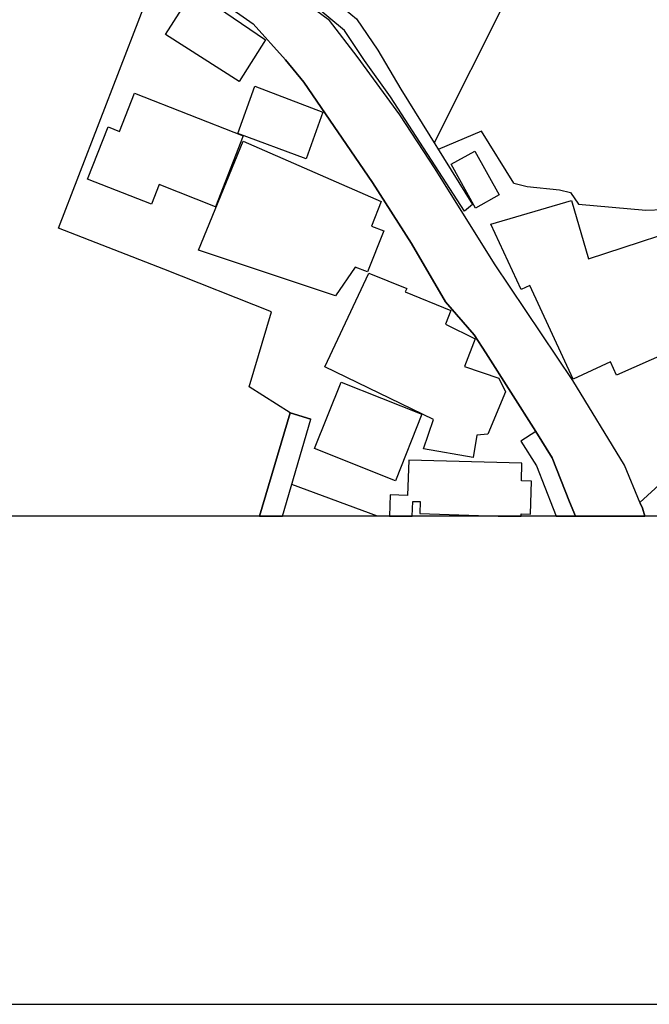
# Model space of a CAD drawing. Extents: x -10 to 410, y -24 to 273.
# Drawn here: x 284 to 315, y -24 to 24 of the extents above; entities that cross this region are included whole.
import ezdxf

# ---------------------------------------------------------------- set-up
doc = ezdxf.new("R2010")
doc.units = 0
for name, color, linetype in [('05_DM_LINE', 7, 'Continuous'), ('06_HOUSE_POLY', 160, 'Continuous'), ('08_ROAD_LINE', 3, 'Continuous'), ('09_ROAD_POLY', 5, 'Continuous'), ('12_KASEN_LINE', 4, 'Continuous'), ('13_KASEN_POLY', 253, 'Continuous'), ('印刷レイアウト', 1, 'Continuous'), ('印刷用フレーム', 1, 'Continuous'), ('背景', 3, 'Continuous')]:
    doc.layers.add(name, color=color, linetype=linetype)

msp = doc.modelspace()

# ---------------------------------------------------------------- linework, layer by layer
at = {"layer": '05_DM_LINE', "color": 253}
for p, q in [((312.813292, 34.589103), (304.298739, 17.604782)), ((301.568156, -0.352778), (297.433697, 1.163409))]:
    msp.add_line(p, q, dxfattribs=at)
for points in [[(297.353426, 4.612638), (295.388688, 5.858729), (296.468726, 9.467811), (291.278345, 11.53039), (286.21371, 13.495473), (291.103334, 26.190649)], [(308.123828, 15.67484), (306.563544, 18.174946), (304.493042, 17.288178)], [(308.123828, 15.67484), (308.768405, 15.510853), (310.329034, 15.354791), (310.8582, 15.213886), (311.238194, 14.655436)], [(308.463859, 3.253204), (309.213856, 2.065679), (310.023454, 0.014814), (310.172626, -0.352778)], [(314.193397, 0.303857), (315.868058, 1.819355), (322.660064, -0.352778)], [(314.213723, 0.264928), (314.313287, 0.022738), (314.43731, -0.352778)]]:
    msp.add_lwpolyline(points, dxfattribs=at)
at = {"layer": '06_HOUSE_POLY', "color": 255}
for points in [[(294.899485, 20.561708), (291.354481, 22.827203), (292.714605, 24.948348), (296.174859, 22.561586), (294.899485, 20.561708)], [(293.769493, 14.534513), (291.04959, 15.596981), (290.679587, 14.655436), (287.604495, 15.862598), (288.594615, 18.378206), (289.144453, 18.147729), (289.864133, 19.995334), (295.104468, 17.944469), (293.769493, 14.534513)], [(298.129951, 16.843072), (294.835061, 18.057812), (295.660162, 20.335021), (298.939548, 19.08893), (298.129951, 16.843072)], [(299.549674, 10.249159), (292.955073, 12.448508), (295.099645, 17.682642), (301.744889, 14.788417), (301.274289, 13.604682), (301.869946, 13.374205), (301.084809, 11.39362), (300.489152, 11.624097), (299.549674, 10.249159)], [(306.290004, 14.471813), (305.114193, 16.577455), (306.250041, 17.214109), (307.424818, 15.108466), (306.290004, 14.471813)], [(319.564301, 4.792128), (317.139643, 8.202428), (315.339925, 7.967817), (315.564545, 7.53029), (313.074086, 6.428893), (312.774363, 7.06968), (310.979468, 6.237345), (308.889673, 10.745253), (308.484185, 10.55405), (307.019331, 13.698389), (310.904365, 14.83906), (311.724642, 12.018905), (317.614377, 13.948503), (317.95992, 13.397632), (318.504934, 13.854796), (323.234361, 7.432794), (319.564301, 4.792128)], [(306.164947, 2.460143), (303.774395, 2.882167), (304.264632, 4.299824), (299.024297, 6.835069), (301.144409, 11.335053), (302.969621, 10.59298), (302.904164, 10.432783), (305.099723, 9.542225), (304.834795, 8.889724), (306.259687, 8.182791), (305.749813, 6.842993), (307.408971, 6.288333), (307.724542, 5.628252), (306.874981, 3.5891), (306.339958, 3.542247), (306.164947, 2.460143)], [(302.429774, 1.347032), (298.539917, 2.89767), (299.814258, 6.096785), (303.705149, 4.549938), (302.429774, 1.347032)], [(308.934459, -0.27044), (308.97959, 1.327395), (308.489353, 1.342898), (308.509679, 2.186602), (303.069184, 2.33922), (303.014752, 0.639754), (302.170014, 0.663181), (302.135563, -0.352778), (303.235927, -0.352778), (303.259698, 0.346921), (303.614198, 0.338997), (303.599729, -0.2353), (307.367974, -0.352778), (308.484185, -0.352778), (308.484185, -0.254593)]]:
    msp.add_lwpolyline(points, close=True, dxfattribs=at)
at = {"layer": '08_ROAD_LINE', "color": 253}
for p, q in [((295.891328, -0.352778), (297.353426, 4.612638)), ((296.984456, -0.352778), (298.35836, 4.315671)), ((297.353426, 4.612638), (298.35836, 4.315671))]:
    msp.add_line(p, q, dxfattribs=at)
for points in [[(314.213723, 0.264928), (313.448223, 2.092896), (310.963965, 6.163276), (307.198131, 11.788428), (304.343869, 16.362481), (302.633724, 18.960083), (300.583892, 21.764735), (299.253741, 23.50313), (297.608363, 24.729584), (296.903152, 25.120258), (295.403158, 26.233713), (292.223679, 28.034465), (290.448077, 28.788251), (289.098633, 29.280556), (287.823258, 29.499319), (285.213943, 29.678809)], [(289.923733, 26.608539), (291.078874, 26.202363), (292.749056, 25.319385), (295.584025, 23.342933)], [(309.178716, 3.710023), (306.778174, 7.499284), (306.213867, 8.370204), (304.83893, 9.952192), (303.198031, 12.760978), (301.318387, 15.702401), (298.013506, 20.530358), (297.138797, 21.600749), (295.584025, 23.342933)], [(309.178716, 3.710023), (309.978323, 2.452219), (310.813414, 0.327284), (311.089366, -0.352778)], [(314.213723, 0.264928), (314.313287, 0.022738), (314.43731, -0.352778)]]:
    msp.add_lwpolyline(points, dxfattribs=at)
at = {"layer": '09_ROAD_POLY', "color": 7}
msp.add_lwpolyline([(292.749056, 25.319385), (295.584025, 23.342933), (297.138797, 21.600749), (298.013506, 20.530358), (301.318387, 15.702401), (303.198031, 12.760978), (304.83893, 9.952192), (306.213867, 8.370204), (306.778174, 7.499284), (309.178716, 3.710023), (309.978323, 2.452219), (310.813414, 0.327284), (311.089366, -0.352778), (314.43731, -0.352778), (314.313287, 0.022738), (314.213723, 0.264928), (313.448223, 2.092896), (310.963965, 6.163276), (307.198131, 11.788428), (304.343869, 16.362481), (302.633724, 18.960083), (300.583892, 21.764735), (299.253741, 23.50313), (297.608363, 24.729584)], dxfattribs=at)
msp.add_lwpolyline([(297.353426, 4.612638), (295.891328, -0.352778), (296.984456, -0.352778), (298.35836, 4.315671)], close=True, dxfattribs=at)
at = {"layer": '12_KASEN_LINE', "color": 7}
msp.add_lwpolyline([(311.239228, 14.655436), (314.474517, 14.370182), (317.024232, 14.468023), (318.774341, 14.061846), (319.879872, 12.612495), (323.509625, 7.882034), (325.014442, 4.448307), (326.274314, 1.737362), (326.469651, 1.405599), (327.129731, 0.854728), (328.054739, 0.542258), (330.069431, 0.323494), (333.158993, 0.674894), (336.294718, -0.039963), (336.278182, -0.352778)], dxfattribs=at)
at = {"layer": '13_KASEN_POLY', "color": 7}
for points in [[(306.143587, 14.635799), (305.753947, 14.31575), (302.18345, 19.823424), (300.943216, 21.573532), (299.973421, 23.01496), (297.613186, 24.983488), (295.348725, 26.56961), (292.968853, 27.99519), (290.883881, 28.838894), (290.32302, 28.979799), (290.518357, 29.753223), (291.133651, 29.600605), (293.32921, 28.710048), (295.783152, 27.237614), (298.0986, 25.620142), (300.548752, 23.57341), (301.588826, 22.069626), (302.693324, 20.190671), (306.143587, 14.635799)], [(309.978323, 2.452219), (309.178716, 3.710023), (308.463859, 3.253204), (309.213856, 2.065679), (310.023454, 0.014814), (310.172626, -0.352778), (311.089366, -0.352778), (310.813414, 0.327284)]]:
    msp.add_lwpolyline(points, close=True, dxfattribs=at)
at = {"layer": '印刷レイアウト', "color": 7}
for points in [[(-10.309448, -23.852808), (409.661817, -23.852808), (409.632878, 273.147152), (-10.338387, 273.147152)], [(399.647269, -0.352433), (-0.353122, -0.352433), (-0.353122, 249.647122), (399.647269, 249.647122)]]:
    msp.add_lwpolyline(points, close=True, dxfattribs=at)
at = {"layer": '印刷用フレーム', "color": 7}
msp.add_lwpolyline([(399.647268, -0.352778), (-0.352778, -0.352778), (-0.352778, 249.647122), (399.647268, 249.647122)], close=True, dxfattribs=at)
msp.add_lwpolyline([(399.647268, -0.352778), (-0.352778, -0.352778), (-0.352778, 249.647122), (399.647268, 249.647122)], close=True, dxfattribs=at)
at = {"layer": '背景', "color": 7}
msp.add_lwpolyline([(399.647268, -0.352778), (-0.352778, -0.352778), (-0.352778, 249.647122), (399.647268, 249.647122)], close=True, dxfattribs=at)

doc.saveas('drawing.dxf')
